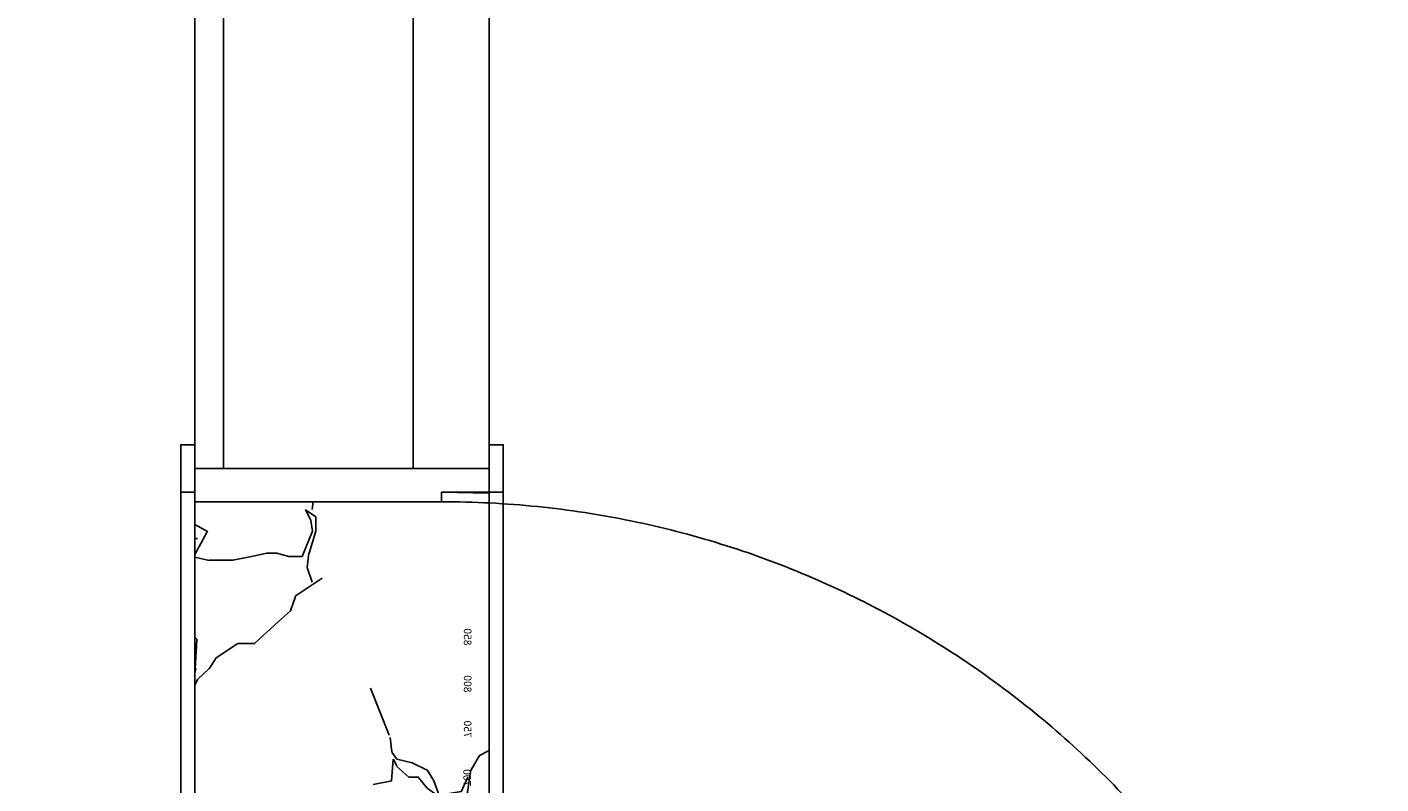
# Model space of a CAD drawing. Extents: x 292716 to 669988, y 21189 to 188120.
# Drawn here: x 604727 to 606154, y 72707 to 73504 of the extents above; entities that cross this region are included whole.
import ezdxf

# ---------------------------------------------------------------- set-up
doc = ezdxf.new("R2010")
doc.units = 0
doc.header["$LTSCALE"] = 1000
doc.linetypes.add('DASHED', pattern=[0.75, 0.5, -0.25])
doc.layers.get('0').update_dxf_attribs({"linetype": 'CONTINUOUS'})
doc.layers.get('Defpoints').update_dxf_attribs({"linetype": 'CONTINUOUS'})
for name, color, linetype in [('A-新隔墙', 4, 'CONTINUOUS'), ('C-顶面造型线', 32, 'CONTINUOUS'), ('F-地坪分割线', 251, 'CONTINUOUS'), ('F-地坪填充', 250, 'CONTINUOUS'), ('P-完成面', 3, 'CONTINUOUS'), ('P-门', 2, 'CONTINUOUS'), ('P-门套', 2, 'CONTINUOUS')]:
    doc.layers.add(name, color=color, linetype=linetype)
doc.styles.get("Standard").update_dxf_attribs({"font": 'GBENOR', "bigfont": 'GBCBIG'})

# ---------------------------------------------------------------- blocks, each defined once
blk = doc.blocks.new('*U289')
at = {"layer": 'F-地坪填充'}
h = blk.add_hatch(dxfattribs=at)
h.set_pattern_fill('AA大理石深SC800', color=256, scale=800, pattern_type=2)
h.set_pattern_definition([(177.769103, (4168.437425194656, -985.5878748268965), (-799.9999997266561, 2.962581624466054e-07), [45.74896, -9561.532]), (28.11363920000001, (4145.580281194655, -942.8473148268963), (799.9999890709812, 373.9793840558166), [30.23380799999998, -6318.866559999995]), (76.6298055, (4145.580281194655, -882.2982748268964), (-4.994559654747377e-07, 373.9793594351726), [16.47419999999998, -3443.107439999997]), (106.992819, (4149.389801194655, -855.5854748268964), (6.681637687577791e-07, 373.9793625826495), [13.035072, -2724.329999999999]), (21.83558970000001, (4145.580281194655, -828.8726748268964), (800.0000018786258, 373.9793610229297), [28.72773599999999, -6004.097439999999]), (17.3096175, (4149.389801194655, -821.7492348268964), (800.0000007954588, 373.9793629453389), [11.970712, -2501.87936]), (162.690382, (4122.723137194655, -983.8069948268965), (-800.0000141938408, 373.9793164628475), [23.941432, -2489.90864]), (125.490837, (4099.865993194655, -976.6835548268964), (-5.39369743313145e-05, 373.9793220531197), [19.684992, -1358.26456]), (162.690382, (4088.437425194655, -960.6558748268963), (-800.0000141938408, 373.9793164628475), [11.970712, -2501.87936]), (136.925518, (4077.008849194655, -957.0941948268965), (-2.802892202780072e-05, 373.9793312513363), [26.07596799999998, -1069.114479999999]), (3.344234439999999, (4027.485041194655, -941.0665148268963), (799.9999988642447, 5.296011864608374e-05), [30.528176, -6380.38912]), (10.5914065, (4008.437425194655, -944.6281948268966), (1600.000001939059, 373.979358593472), [19.37776, -4049.95168]), (0, (3997.008849194655, -944.6281948268966), (800, 373.97936), [11.428568, -788.57136]), (103.370194, (4145.580281194655, -942.8473148268963), (-6.628549235054848e-05, 373.9793427857614), [16.4742, -3443.10744]), (90, (4141.770753194654, -926.8196348268964), (800, -4.898587196589413e-14), [12.465976, -361.51336]), (90, (4141.770753194654, -914.3536348268963), (800, -4.898587196589413e-14), [12.465976, -361.51336]), (78.99512109999999, (4141.770753194654, -901.8877148268964), (-1.179953357244301e-06, 373.9793642007997), [19.95637599999998, -4170.882159999996]), (90, (4145.580281194655, -843.1194748268964), (800, -4.898587196589413e-14), [14.246832, -359.73248]), (6.66583654, (4134.151705194655, -823.5301148268964), (799.9999980885805, 1.881344421361675e-05), [15.341808, -3206.43728]), (160.679045, (4134.151705194655, -823.5301148268964), (-800.0000002983711, 373.9793546525719), [16.14751999999998, -3374.832399999998]), (47.48599590000001, (3810.342185194655, -1058.602834826896), (799.9999734920552, 747.9587416997015), [16.911912, -3534.59024]), (6.157180350000002, (3821.770753194655, -1046.136914826896), (3199.999996645312, 373.9793629031442), [49.811152, -10410.5296]), (31.9352432, (3871.294569194655, -1040.794274826897), (799.9999947485867, 373.979367615298), [13.466824, -2814.56584]), (19.3209546, (3882.723137194655, -1033.670914826896), (800.0000002623633, 373.9793566169582), [16.14752, -3374.8324]), (8.85687235, (3897.961233194655, -1028.328354826896), (799.9999898950537, 6.796971492306625e-05), [23.132976, -2405.82984]), (30.29957, (3920.818377194655, -1024.766594826896), (799.9999912884015, 373.9793824619859), [17.648952, -3688.63136]), (61.8626245, (3936.056473194655, -1015.862354826897), (-2.971249579708513e-06, 373.9793612479735), [16.156176, -1680.24264]), (52.94733950000001, (3943.675521194655, -1001.615554826896), (800.0000052045145, 1121.938085271554), [37.934096, -7928.22568]), (51.26399599999999, (3966.532665194655, -971.3409948268963), (800.000000277872, 1121.938083830762), [18.264296, -3817.23776]), (25.0548758, (3977.961233194655, -957.0941948268965), (799.999999031988, -3.817059379684906e-06), [42.052248, -841.0448800000001]), (47.48599590000001, (4016.056473194655, -939.2856348268965), (799.9999734920552, 747.9587416997015), [16.911912, -3534.59024]), (31.9352432, (4027.485041194655, -926.8196348268964), (799.9999947485867, 373.979367615298), [13.466824, -2814.56584]), (56.64702010000001, (4038.913617194655, -919.6962748268966), (800.0000014014114, 1121.938078634295), [27.715936, -5792.63064]), (90, (4054.151705194655, -896.5451548268966), (800, -4.898587196589413e-14), [17.808544, -356.1708]), (47.48599590000001, (4054.151705194655, -878.7365948268964), (799.9999734920552, 747.9587416997015), [33.823832, -3517.67832]), (47.48599590000001, (4077.008849194655, -853.8045948268964), (799.9999734920552, 747.9587416997015), [16.911912, -3534.59024]), (19.3209546, (4088.437425194655, -841.3386748268964), (800.0000002623633, 373.9793566169582), [16.14752, -3374.8324]), (56.23782330000002, (4103.675521194655, -835.9961148268964), (799.999952737794, 1121.938111579542), [34.273912, -7163.246720000001]), (25.0548758, (3897.961233194655, -1035.451714826896), (799.999999031988, -3.817059379684906e-06), [16.820896, -866.2762400000001]), (80.6556929, (3894.151705194655, -1058.602834826896), (2.312915148294792e-06, 373.9793605725206), [23.46243999999998, -4903.649759999996]), (160.679045, (3909.389801194655, -1063.945394826897), (-800.0000002983711, 373.9793546525719), [16.14751999999998, -3374.832399999998]), (148.064756, (3920.818377194655, -1071.068834826896), (-799.9999937585335, 373.9793719962331), [13.466824, -2814.56584]), (115.424913, (3928.437425194655, -1087.096514826897), (-800.0000193613447, 1869.896793574355), [17.74645599999998, -3709.008879999998]), (103.370194, (3932.246945194655, -1103.124194826896), (-6.628549235054848e-05, 373.9793427857614), [16.4742, -3443.10744]), (144.961427, (3939.865993194655, -1108.466754826896), (-800.0000040906731, 747.9587112069075), [9.305528, -1944.85536]), (173.334163, (3955.104089194655, -1110.247634826897), (-799.9999999458367, 9.34441526379004e-06), [15.341808, -3206.43728]), (158.418473, (4004.627897194655, -1129.836994826896), (-4799.999989466825, 1869.896837604775), [53.257416, -11130.7992]), (78.99512109999999, (3905.580281194655, -1128.056194826896), (-1.179953357244301e-06, 373.9793642007997), [19.95637599999998, -4170.882159999996]), (4.455049790000004, (3909.389801194655, -1108.466754826896), (799.999995908969, 4.858137730989753e-05), [22.92641599999998, -4791.620319999995]), (154.945124, (3932.246945194655, -1106.685954826896), (-799.9999990319881, -1.024532370053066e-06), [8.410447999999999, -874.68664]), (132.514004, (3924.627897194655, -1103.124194826896), (-799.9999957742109, 747.9587214713123), [16.911912, -3534.59024]), (90, (3913.199329194655, -1090.658194826896), (800, -4.898587196589413e-14), [10.685128, -363.29424]), (142.076999, (3913.199329194655, -1079.973074826896), (-800.0000331506562, 747.9586836789819), [14.487864, -3027.96408]), (125.490837, (3901.770753194655, -1071.068834826896), (-5.39369743313145e-05, 373.9793220531197), [13.123328, -1364.82624]), (99.34430699999999, (3894.151705194655, -1060.383714826896), (-3.323557247192355e-05, 373.9793553767794), [23.46243999999999, -4903.649759999997]), (90, (3890.342185194655, -1058.602834826896), (800, -4.898587196589413e-14), [21.370248, -352.60904]), (136.925518, (3890.342185194655, -1058.602834826896), (-2.802892202780072e-05, 373.9793312513363), [20.86076799999998, -1074.329679999999]), (70.3775316, (3871.294569194655, -1055.041154826896), (4.56595783404623e-07, 373.9793635447436), [11.343912, -2370.87776]), (175.54495, (3871.294569194655, -1055.041154826896), (-799.9999996374631, 3.658558633823361e-06), [45.85282399999996, -4768.693919999996]), (148.064756, (4553.199329194655, -1142.302994826896), (-799.9999937585335, 373.9793719962331), [26.933648, -2801.09904]), (35.0385725, (4507.485041194655, -1136.960434826896), (800.0000014317995, 747.9587173258419), [9.305527999999992, -1944.855359999999]), (6.66583654, (4526.532665194655, -1136.960434826896), (799.9999980885805, 1.881344421361675e-05), [15.341808, -3206.43728]), (162.690382, (4515.104089194655, -1145.864674826896), (-800.0000141938408, 373.9793164628475), [11.970712, -2501.87936]), (64.57508639999999, (4499.865993194655, -1177.920114826896), (799.9999955917217, 1869.896805804512), [35.492912, -3691.2624]), (0, (4507.485041194655, -1136.960434826896), (800, 373.97936), [19.047616, -780.95232]), (118.137375, (4557.008849194655, -1149.426434826896), (-3.60924975018051e-05, 373.9793386117875), [8.078088, -1688.32072]), (157.435521, (4591.294569194655, -1163.673234826897), (-800.0000152473193, 373.979321115197), [37.12792, -7759.73528]), (136.925518, (4598.913617194655, -1170.796674826896), (-2.802892202780072e-05, 373.9793312513363), [10.43038399999999, -1084.760079999999]), (154.945124, (4610.342185194655, -1176.139234826896), (-799.9999990319881, -1.024532370053066e-06), [12.615672, -870.48144]), (49.4476465, (4534.151705194655, -1144.083874826897), (800.000005653439, 1121.93808398333), [11.71904, -2449.27952]), (51.26399599999999, (4278.913617194655, -837.7769148268964), (800.000000277872, 1121.938083830762), [18.264296, -3817.23776]), (136.925518, (4278.913617194655, -837.7769148268964), (-2.802892202780072e-05, 373.9793312513363), [10.43038399999999, -1084.760079999999]), (176.655765, (4271.294569194655, -830.6535548268964), (-800.0000021309916, 4.874557441025829e-06), [30.52817599999998, -6380.389119999995]), (106.992819, (4240.818377194655, -828.8726748268964), (6.681637687577791e-07, 373.9793625826495), [13.035072, -2724.329999999999]), (19.3209546, (4221.770753194654, -821.7492348268964), (800.0000002623633, 373.9793566169582), [16.14752, -3374.8324]), (159.49524, (4240.818377194655, -828.8726748268964), (-799.9999925933846, 373.9793714630089), [20.336048, -4250.234]), (180, (4252.246945194655, -828.8726748268964), (-799.9999999999999, 373.9793600000001), [11.428568, -788.57136]), (22.2465213, (4210.342185194655, -816.4066748268964), (799.9999987448507, 373.979359282213), [32.927176, -6881.779439999999]), (6.66583654, (4195.104089194655, -818.1875548268964), (799.9999980885805, 1.881344421361675e-05), [15.341808, -3206.43728]), (52.1215557, (4389.389801194655, -1117.371074826896), (800.0000032273334, 1121.938085977421), [24.818216, -5187.00752]), (78.99512109999999, (4404.627897194655, -1097.781634826896), (-1.179953357244301e-06, 373.9793642007997), [19.95637599999998, -4170.882159999996]), (162.690382, (4408.437425194655, -1078.192274826896), (-800.0000141938408, 373.9793164628475), [11.970712, -2501.87936]), (164.332014, (4397.008849194655, -1074.630514826896), (-1599.999999437801, 373.9793641497148), [19.782688, -4134.58184]), (104.970339, (4377.961233194656, -1069.287954826897), (-4.140430212018487e-05, 373.9793510915277), [14.74736, -3082.19888]), (109.622468, (4374.151705194655, -1055.041154826896), (-2.798735398990004e-05, 373.9793527984728), [11.343912, -2370.87776]), (90, (4370.342185194655, -1044.356034826896), (800, -4.898587196589413e-14), [14.246832, -359.73248]), (25.0548758, (4370.342185194655, -1047.917714826896), (799.999999031988, -3.817059379684906e-06), [16.820896, -866.2762400000001]), (166.844039, (4393.199329194655, -1053.260274826896), (-800.0000078836363, 373.9793219597259), [23.473216, -1619.652]), (0, (4381.770753194655, -1053.260274826896), (800, 373.97936), [11.428568, -788.57136]), (15.667986, (4362.723137194655, -1058.602834826896), (1599.999992956301, 373.9793872579411), [19.782688, -4134.58184]), (180, (4381.770753194655, -1058.602834826896), (-799.9999999999999, 373.9793600000001), [19.047616, -780.95232]), (180, (4397.008849194655, -1058.602834826896), (-799.9999999999999, 373.9793600000001), [15.238096, -784.7618400000001]), (61.8626245, (4393.199329194655, -1065.726274826896), (-2.971249579708513e-06, 373.9793612479735), [8.078088, -1688.32072]), (162.690382, (4404.627897194655, -1069.287954826897), (-800.0000141938408, 373.9793164628475), [11.970712, -2501.87936]), (173.334163, (4419.865993194655, -1071.068834826896), (-799.9999999458367, 9.34441526379004e-06), [15.341808, -3206.43728]), (171.143127, (4431.294569194655, -1072.849714826896), (-800.000000980655, 5.903952482455566e-06), [11.566488, -2417.39632]), (13.15596, (4214.151705194656, -971.3409948268963), (800.0000016650685, 373.9793625273231), [15.648808, -1627.4764]), (146.796701, (4214.151705194656, -971.3409948268963), (-1599.999986995137, 1121.938107338665), [22.76428, -4757.73432]), (118.137375, (4195.104089194655, -958.8749948268965), (-3.60924975018051e-05, 373.9793386117875), [16.156176, -1680.24264]), (90, (4187.485041194655, -958.8749948268965), (800, -4.898587196589413e-14), [14.246832, -359.73248]), (113.1627449999999, (4187.485041194655, -958.8749948268965), (-4.244725106961056e-05, 373.9793418208755), [9.684959999999997, -2024.1572]), (75.873987, (4176.056473194655, -980.2453148268964), (800.000003069551, 3365.814248772371), [31.21852799999998, -6524.672079999995]), (90, (4176.056473194655, -980.2453148268964), (800, -4.898587196589413e-14), [21.370248, -352.60904]), (106.992819, (4176.056473194655, -958.8749948268965), (6.681637687577791e-07, 373.9793625826495), [13.035072, -2724.329999999999]), (90, (4172.246945194654, -989.1495548268963), (800, -4.898587196589413e-14), [42.740496, -331.2388]), (95.31360859999992, (4172.246945194654, -989.1495548268963), (-1.821504131416241e-05, 373.979360333396), [41.13641599999998, -8597.511199999995]), (83.5762835, (4164.627897194655, -982.0261148268964), (1.822626588543486e-06, 373.9793648439099), [34.050008, -7116.450879999999]), (90, (4164.627897194655, -982.0261148268964), (800, -4.898587196589413e-14), [10.685128, -363.29424]), (76.6298055, (4164.627897194655, -971.3409948268963), (-4.994559654747377e-07, 373.9793594351726), [16.47419999999998, -3443.107439999997]), (103.370194, (4168.437425194656, -955.3133148268964), (-6.628549235054848e-05, 373.9793427857614), [16.4742, -3443.10744]), (90, (4164.627897194655, -969.5601148268966), (800, -4.898587196589413e-14), [30.27452, -343.7048]), (133.553349, (4511.294569194655, -1124.494434826896), (-799.9999927174565, 747.9587328614696), [22.11529599999998, -4622.096719999996]), (169.408593, (4530.342185194655, -1128.056194826896), (-1600.000007498062, 373.9793253738856), [19.37776, -4049.95168]), (6.66583654, (4499.865993194655, -1133.398754826896), (799.9999980885805, 1.881344421361675e-05), [15.341808, -3206.43728]), (66.8372549, (4499.865993194655, -1133.398754826896), (-1.030813900904093e-06, 373.9793607013963), [9.68496, -2024.1572]), (148.064756, (4503.675521194655, -1110.247634826897), (-799.9999937585335, 373.9793719962331), [40.400464, -2787.63224]), (164.332014, (4469.389801194655, -1088.877394826896), (-1599.999999437801, 373.9793641497148), [19.782688, -4134.58184]), (122.690182, (4450.342185194655, -1083.534834826896), (-799.9999919414905, 1121.938091765507), [21.160256, -4422.4932]), (160.679045, (4438.913617194655, -1065.726274826896), (-800.0000002983711, 373.9793546525719), [16.14751999999998, -3374.832399999998]), (169.408593, (4423.675521194655, -1060.383714826896), (-1600.000007498062, 373.9793253738856), [19.37776, -4049.95168]), (133.553349, (4404.627897194655, -1056.822034826896), (-799.9999927174565, 747.9587328614696), [22.11529599999998, -4622.096719999996]), (130.552353, (4389.389801194655, -1040.794274826897), (-800.0000201766735, 1121.938070160084), [23.43808, -2437.56048]), (102.074477, (4374.151705194655, -1022.985794826896), (-3.521139627649106e-05, 373.9793506242351), [18.21144, -3806.191279999999]), (169.408593, (4370.342185194655, -1005.177234826896), (-1600.000007498062, 373.9793253738856), [38.75552, -4030.573920000001]), (139.920946, (4332.246945194655, -998.0537948268964), (-800.0000027103214, 747.9587209729589), [24.893744, -5202.79264]), (154.945124, (4313.199329194655, -982.0261148268964), (-799.9999990319881, -1.024532370053066e-06), [12.615672, -870.48144]), (90, (4301.770753194655, -976.6835548268964), (800, -4.898587196589413e-14), [33.836224, -340.1431200000001]), (0, (4286.532665194655, -942.8473148268963), (800, 373.97936), [15.238096, -784.7618400000001]), (14.9560981, (4259.865993194655, -949.9707548268964), (1599.999998628219, 373.9793701545536), [27.601704, -5768.756479999999]), (31.9352432, (4248.437425194655, -957.0941948268965), (799.9999947485867, 373.979367615298), [13.466824, -2814.56584]), (61.8626245, (4240.818377194655, -971.3409948268963), (-2.971249579708513e-06, 373.9793612479735), [16.156176, -1680.24264]), (17.3096175, (4229.389801194655, -974.9026748268964), (800.0000007954588, 373.9793629453389), [11.970712, -2501.87936]), (118.137375, (4229.389801194655, -974.9026748268964), (-3.60924975018051e-05, 373.9793386117875), [8.078088, -1688.32072]), (4.455049790000004, (4179.865993194655, -971.3409948268963), (799.999995908969, 4.858137730989753e-05), [45.85282399999996, -4768.693919999996]), (51.26399599999999, (4168.437425194656, -985.5878748268965), (800.000000277872, 1121.938083830762), [18.264296, -3817.23776]), (0, (4229.389801194655, -958.8749948268965), (800, 373.97936), [19.047616, -780.95232]), (166.844039, (4229.389801194655, -958.8749948268965), (-800.0000078836363, 373.9793219597259), [15.648808, -1627.4764]), (171.143127, (4214.151705194656, -955.3133148268964), (-800.000000980655, 5.903952482455566e-06), [23.132976, -2405.82984]), (142.076999, (4191.294569194655, -951.7516348268964), (-800.0000331506562, 747.9586836789819), [14.487864, -3027.96408]), (118.137375, (4179.865993194655, -942.8473148268963), (-3.60924975018051e-05, 373.9793386117875), [16.156176, -1680.24264]), (90, (4149.389801194655, -866.2705948268964), (800, -4.898587196589413e-14), [10.685128, -363.29424]), (171.143127, (4183.675521194655, -819.9684348268964), (-800.000000980655, 5.903952482455566e-06), [11.566488, -2417.39632]), (154.945124, (4195.104089194655, -825.3109948268964), (-799.9999990319881, -1.024532370053066e-06), [12.615672, -870.48144]), (125.490837, (4195.104089194655, -825.3109948268964), (-5.39369743313145e-05, 373.9793220531197), [13.123328, -1364.82624]), (0, (4172.246945194654, -814.6258748268964), (800, 373.97936), [15.238096, -784.7618400000001]), (17.3096175, (4160.818377194655, -818.1875548268964), (800.0000007954588, 373.9793629453389), [11.970712, -2501.87936])])
edge = h.paths.add_edge_path()
edge.add_line((3660.342182279732, -485.3966530575763), (4659.467824967011, -485.3967520628989))
edge.add_line((4659.467824967011, -485.3967520628989), (4660.342185194655, -535.3966530575726))
edge.add_line((4660.342185194655, -535.3966530575726), (4650.342185194655, -535.3966530575726))
edge.add_line((4650.342185194655, -535.3966530575726), (4650.342185194655, -565.3966530575726))
edge.add_line((4650.342185194655, -565.3966530575726), (4650.342185194655, -795.396653081686))
edge.add_line((4650.342185194655, -795.396653081686), (3670.342182279732, -795.3966518876225))
edge.add_line((3670.342182279732, -795.3966518876225), (3670.342182279732, -565.3966530575726))
edge.add_line((3670.342182279732, -565.3966530575726), (3670.342182279732, -535.3966530575726))
edge.add_line((3670.342182279732, -535.3966530575726), (3660.342182279732, -535.3966530575726))
edge.add_line((3660.342182279732, -535.3966530575726), (3660.342188109571, -485.3966530575769))
at = {"layer": 'C-顶面造型线'}
for p, q in [((3655.342176140723, -470.3966530575574), (4660.342185503785, -470.3967521648306)), ((4660.342185194617, -810.3967533830387), (3660.342182279732, -810.3966518876377))]:
    blk.add_line(p, q, dxfattribs=at)
at = {"layer": 'F-地坪分割线'}
blk.add_lwpolyline([(3660.342182279732, -485.3966530575763), (4659.467824967011, -485.3967520628989), (4660.342185194655, -535.3966530575726), (4650.342185194655, -535.3966530575726), (4650.342185194655, -565.3966530575726), (4650.342185194655, -565.3966530575726), (4650.342185194655, -795.396653081686), (3670.342182279732, -795.3966518876225), (3670.342182279732, -565.3966530575726), (3670.342182279732, -565.3966530575726), (3670.342182279732, -535.3966530575726), (3660.342182279732, -535.3966530575726), (3660.342188109571, -485.3966530575769)], dxfattribs=at)
at = {"layer": 'P-门套'}
for points in [[(3660.342181970562, -485.3966530575763), (3660.342181970558, -470.3966530575617), (3655.342181970562, -470.3966530575617), (3655.342181970562, -470.3966530575617), (3610.342181970562, -470.3966530575617), (3610.342181970562, -485.3966530575763), (3660.342181970562, -485.3966530575763)], [(4660.342185503787, -485.3966530575763), (4660.342185503785, -470.3966530575617), (4665.342185503787, -470.3966530575617), (4665.342185503787, -470.3966530575617), (4710.342185503787, -470.3966530575617), (4710.342185503787, -485.3966530575763), (4660.342185503787, -485.3966530575763)], [(3660.342181970562, -795.3966530816824), (3660.342181970562, -805.3966530816824), (3660.342181970562, -810.3966530816977), (3660.342181970562, -810.3966530816977), (3610.342181970562, -810.396653081697), (3610.342181970562, -795.3966530816824), (3660.342181970562, -795.3966530816824)], [(4660.342185503787, -795.3966530816824), (4660.342185503787, -805.3966530816824), (4660.342185503787, -810.396653081697), (4660.342185503787, -810.396653081697), (4710.342185503787, -810.396653081697), (4710.342185503787, -795.3966530816824), (4660.342185503787, -795.3966530816824)]]:
    blk.add_lwpolyline(points, dxfattribs=at)
for points in [[(3670.342182279732, -795.3966524846543), (3635.342182279732, -795.396653081686), (3635.342182279732, -485.3966530575726), (3660.342182279732, -485.3966530575726), (3660.342182279732, -535.3966530575726), (3670.342182279732, -535.3966530575726), (3670.342182279732, -565.3966530575726), (3670.342182279732, -565.3966524605408)], [(4650.342185194655, -795.396653081686), (4685.342185194655, -795.396653081686), (4685.342185194655, -485.3966530575726), (4660.342185194655, -485.3966530575726), (4660.342185194655, -535.3966530575726), (4650.342185194655, -535.3966530575726), (4650.342185194655, -565.3966530575726), (4650.342185194655, -565.3966530575726)]]:
    blk.add_lwpolyline(points, close=True, dxfattribs=at)
blk = doc.blocks.new('*U290')
at = {"layer": 'P-门'}
blk.add_lwpolyline([(30, 989.9999999999999), (30, 0), (-7.1e-15, 0), (-1.215321549807441e-14, 989.9999999999999)], close=True, dxfattribs=at)
at = {"layer": 'P-门', "color": 251, "linetype": 'DASHED', "ltscale": 10}
blk.add_arc((-7.029e-15, 0), 989.9999999999999, 0, 90, dxfattribs=at)
at = {"layer": 'Defpoints', "color": 250, "char_height": 8, "width": 32.59473957479167, "attachment_point": 1}
for s, insert in [('700', (690.1607063398751, 30.91023181184028)), ('750', (741.3242777785417, 31.441488625891)), ('800', (789.0265325165219, 31.441488625891)), ('850', (838.5177290445208, 31.441488625891))]:
    blk.add_mtext(s, dxfattribs=dict(at, insert=insert))

msp = doc.modelspace()

# ---------------------------------------------------------------- linework, layer by layer
at = {"layer": 'A-新隔墙'}
for p, q in [((604934.0016572762, 73988.99108191396), (604934.001657286, 73038.99108152793)), ((605134.0016572645, 73038.9910815256), (605134.0016572753, 73988.9910815568)), ((604934.001657286, 73038.99108152793), (605134.0016572645, 73038.9910815256))]:
    msp.add_line(p, q, dxfattribs=at)
at = {"layer": 'P-完成面'}
for points in [[(605214.0016572734, 74288.99108154772), (605214.0016572729, 73038.99108152676)], [(604904.0016572627, 73038.99108152676), (604904.0016572757, 73958.99108190942), (602464.0016578499, 73958.99108153526), (602464.0016578499, 72218.99108152048), (602664.0016578736, 72218.99108152048), (602664.0016578732, 71818.99108151419), (604904.0016572454, 71818.99108087402), (604904.0016572482, 71988.99108152676)]]:
    msp.add_lwpolyline(points, dxfattribs=at)

# ---------------------------------------------------------------- block references
at = {"color": 0, "xscale": -1, "rotation": 270}
msp.add_blockref('*U289', (605699.3983103295, 68353.64889924662), dxfattribs=at)
at = {"ltscale": 0.1, "xscale": -1, "rotation": 270}
msp.add_blockref('*U290', (605164.0016572715, 72013.99108152642), dxfattribs=at)

doc.saveas('drawing.dxf')
